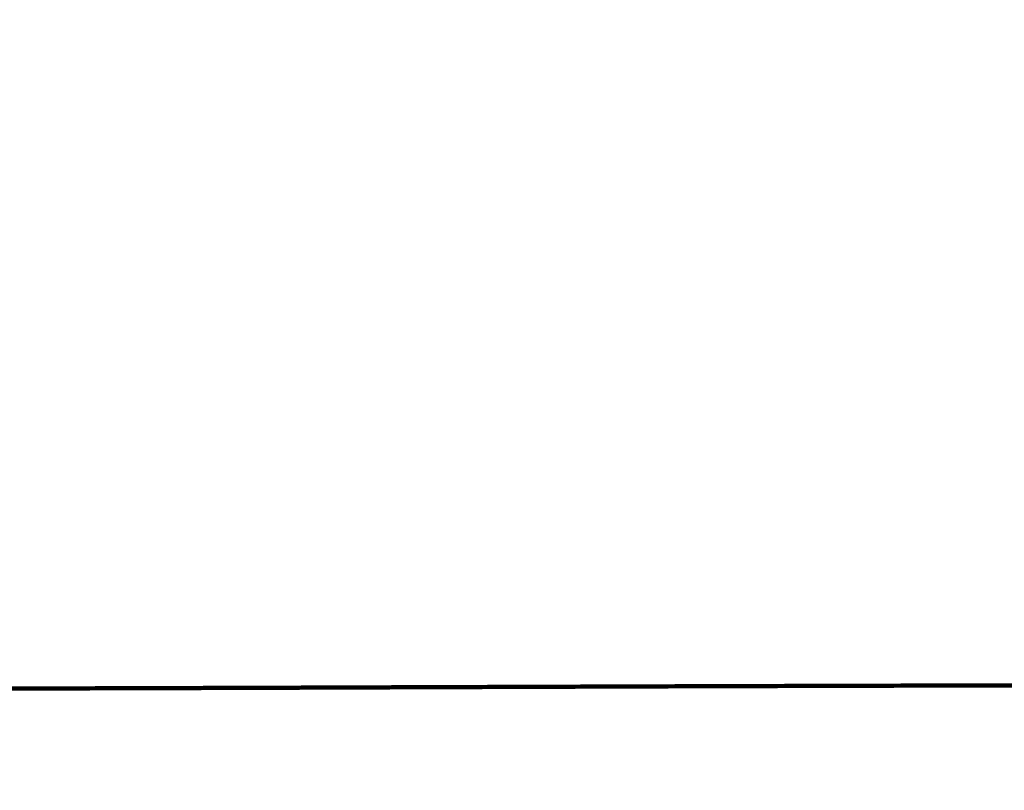
# Model space of a CAD drawing. Units: millimetres. Extents: x 51 to 1551, y 13 to 1413.
# Drawn here: x 816 to 868, y 457 to 497 of the extents above; entities that cross this region are included whole.
import ezdxf

# ---------------------------------------------------------------- set-up
doc = ezdxf.new("R2010")
doc.units = ezdxf.units.MM
doc.header["$MEASUREMENT"] = 0
doc.layers.add('1', color=7, linetype='Continuous')
doc.layers.add('TC365$BODY', color=18, linetype='Continuous')
doc.styles.add('simplex', font='txt')
doc.dimstyles.new('ME10_DIM_2', dxfattribs={"dimtxt": 12, "dimasz": 12, "dimexe": 4, "dimexo": 0, "dimtad": 1, "dimtoh": 1, "dimdec": 0, "dimzin": 1, "dimdsep": 46, "dimtxsty": 'simplex', "dimcen": 0.09, "dimadec": 0, "dimazin": 1, "dimtfac": 1, "dimtdec": 4, "dimtix": 1, "dimtofl": 0, "dimtmove": 1, "dimatfit": 3, "dimfxl": 0, "dimtolj": 1, "dimtzin": 1, "dimarcsym": 0})

# ---------------------------------------------------------------- blocks, each defined once
blk = doc.blocks.new('*D340')
at = {"layer": '1', "color": 0, "lineweight": -2}
for p, q in [((1151.029, 474.291), (1151.029, 486.291)), ((849.254, 462.291), (1155.029, 462.291)), ((593.908, 440.25), (1155.029, 440.25)), ((1151.029, 428.25), (1151.029, 416.25))]:
    blk.add_line(p, q, dxfattribs=at)
at = {"layer": '1', "color": 0}
for points in [[(1149.029, 474.291), (1153.029, 474.291), (1151.029, 462.291)], [(1153.029, 428.25), (1149.029, 428.25), (1151.029, 440.25)]]:
    blk.add_solid(points, dxfattribs=at)
at = {"layer": 'Defpoints', "color": 0}
for p in [(849.254, 462.291), (593.908, 440.25), (1151.029, 440.25)]:
    blk.add_point(p, dxfattribs=at)
at = {"layer": '1', "color": 0, "insert": (1144.404, 451.27), "char_height": 12, "attachment_point": 5, "rotation": 90, "style": 'simplex'}
blk.add_mtext('\\A1;22', dxfattribs=at)

msp = doc.modelspace()

# ---------------------------------------------------------------- linework, layer by layer
at = {"layer": 'TC365$BODY', "color": 0, "lineweight": 100}
for points, knots in [([(816.212, 462.18), (815.906, 462.18), (815.295, 462.178), (813.154, 462.174), (809.79, 462.168), (805.202, 462.163), (800.614, 462.162), (796.027, 462.165), (791.439, 462.175), (786.852, 462.191), (782.264, 462.214), (778.442, 462.241), (775.383, 462.267), (773.472, 462.286), (771.943, 462.302), (770.987, 462.313), (770.223, 462.322), (769.649, 462.329), (769.076, 462.336), (768.311, 462.346), (767.356, 462.358), (766.209, 462.374), (765.062, 462.391), (763.533, 462.414), (761.622, 462.446), (758.564, 462.501), (754.742, 462.58), (750.156, 462.692), (745.57, 462.822), (740.985, 462.972), (736.4, 463.144), (731.913, 463.337), (727.521, 463.549), (724.563, 463.708), (722.941, 463.801), (722.559, 463.823), (722.082, 463.851), (721.509, 463.884), (720.937, 463.919), (720.365, 463.953), (719.792, 463.988), (719.22, 464.024), (718.648, 464.06), (717.885, 464.109), (716.931, 464.171), (715.787, 464.248), (714.642, 464.327), (712.354, 464.488), (708.923, 464.746), (704.351, 465.125), (699.783, 465.541), (695.218, 465.994), (690.657, 466.488), (686.1, 467.023), (681.549, 467.6), (677.004, 468.221), (672.465, 468.885), (667.932, 469.595), (663.407, 470.349), (658.89, 471.149), (654.381, 471.994), (649.88, 472.885), (645.389, 473.821), (640.907, 474.8), (636.435, 475.824), (631.973, 476.89), (627.522, 477.999), (623.08, 479.148), (618.65, 480.337), (612.756, 481.974), (605.415, 484.114), (596.649, 486.822), (587.923, 489.658), (580.684, 492.121), (574.912, 494.147), (571.673, 495.305), (569.516, 496.085), (568.617, 496.412), (567.899, 496.674), (567.361, 496.871), (566.822, 497.068), (566.405, 497.221), (566.11, 497.329), (565.994, 497.372), (565.936, 497.393)], [0, 0, 0, 0, 0.919697, 1.839394, 6.438067, 11.036739, 15.635409, 20.234077, 24.832747, 29.431417, 34.030089, 38.62876, 40.928095, 43.22743, 44.377097, 45.526764, 46.101597, 46.676431, 47.251265, 47.826099, 48.975766, 50.125435, 51.275103, 52.424771, 54.724107, 57.023443, 61.622114, 66.220779, 70.819441, 75.41811, 80.016796, 84.615473, 88.926713, 93.237947, 93.525363, 93.81278, 94.387614, 94.962449, 95.537284, 96.11212, 96.686956, 97.261792, 97.836628, 98.411464, 99.561136, 100.710808, 101.860478, 103.010147, 107.608801, 112.207441, 116.806091, 121.404746, 126.00341, 130.602068, 135.200717, 139.799361, 144.398016, 148.996671, 153.59532, 158.193968, 162.792621, 167.391272, 171.989913, 176.588559, 181.187214, 185.785875, 190.38453, 194.983187, 199.581842, 204.180493, 213.3777, 222.57498, 231.772225, 240.969526, 245.568198, 250.166858, 251.316522, 252.466193, 253.041032, 253.615861, 254.190678, 254.765528, 254.951476, 255.137417, 255.137417, 255.137417, 255.137417]), ([(849.254, 462.291), (848.53, 462.289), (847.081, 462.284), (844.907, 462.276), (842.733, 462.268), (840.559, 462.261), (838.385, 462.253), (836.574, 462.246), (835.124, 462.241), (834.219, 462.238), (833.494, 462.235), (832.951, 462.233), (832.407, 462.231), (831.864, 462.229), (831.32, 462.227), (830.777, 462.225), (830.233, 462.223), (829.509, 462.221), (828.603, 462.218), (827.516, 462.214), (826.429, 462.21), (825.342, 462.207), (824.255, 462.203), (822.806, 462.199), (820.995, 462.193), (819.111, 462.188), (817.516, 462.184), (816.647, 462.182), (816.212, 462.18)], [0, 0, 0, 0, 2.179113, 4.358226, 6.537339, 8.716452, 10.895565, 13.074678, 14.164235, 15.253791, 15.798569, 16.343348, 16.888126, 17.432904, 17.977683, 18.522461, 19.067239, 19.612017, 20.701574, 21.79113, 22.880687, 23.970243, 25.059799, 26.149356, 28.328468, 30.507581, 31.815084, 33.122587, 33.122587, 33.122587, 33.122587]), ([(849.254, 462.291), (851.176, 462.298), (855.018, 462.31), (860.782, 462.327), (866.546, 462.341), (872.31, 462.353), (878.074, 462.361), (883.838, 462.367), (889.602, 462.368), (895.367, 462.367), (901.131, 462.362), (906.895, 462.353), (912.659, 462.341), (920.344, 462.321), (929.951, 462.288), (941.479, 462.237), (953.006, 462.176), (962.613, 462.118), (970.298, 462.068), (975.101, 462.036), (978.944, 462.009), (981.525, 461.99), (983.804, 461.973), (985.123, 461.963), (985.782, 461.958)], [0, 0, 0, 0, 5.778005, 11.556009, 17.334012, 23.112015, 28.890017, 34.668019, 40.44602, 46.224021, 52.002023, 57.780025, 63.558028, 69.336031, 80.892041, 92.448055, 104.004074, 115.560099, 121.338112, 127.116127, 130.005136, 132.894144, 134.877094, 136.860044, 136.860044, 136.860044, 136.860044])]:
    msp.add_open_spline(points, degree=3, knots=knots, dxfattribs=at)

# ---------------------------------------------------------------- dimensions: what is measured, and where the dimension line sits
at = {"layer": '1', "color": 0}
dim = msp.add_linear_dim(base=(1151.029, 440.25), p1=(849.254, 462.291), p2=(593.908, 440.25), angle=90, dimstyle='ME10_DIM_2', override={"dimscale": 1, "dimtxt": 12, "dimasz": 12, "dimexe": 4, "dimexo": 0, "dimgap": 0.625, "dimtad": 1, "dimtih": 0, "dimdec": 0, "dimzin": 1, "dimtxsty": 'simplex', "dimsah": 0, "dimazin": 1, "dimtix": 0, "dimtmove": 0, "dimtzin": 1}, dxfattribs=at)
dim.commit()
dim.dimension.update_dxf_attribs({"geometry": '*D340', "text_midpoint": (1144.404, 451.27)})

doc.saveas('drawing.dxf')
